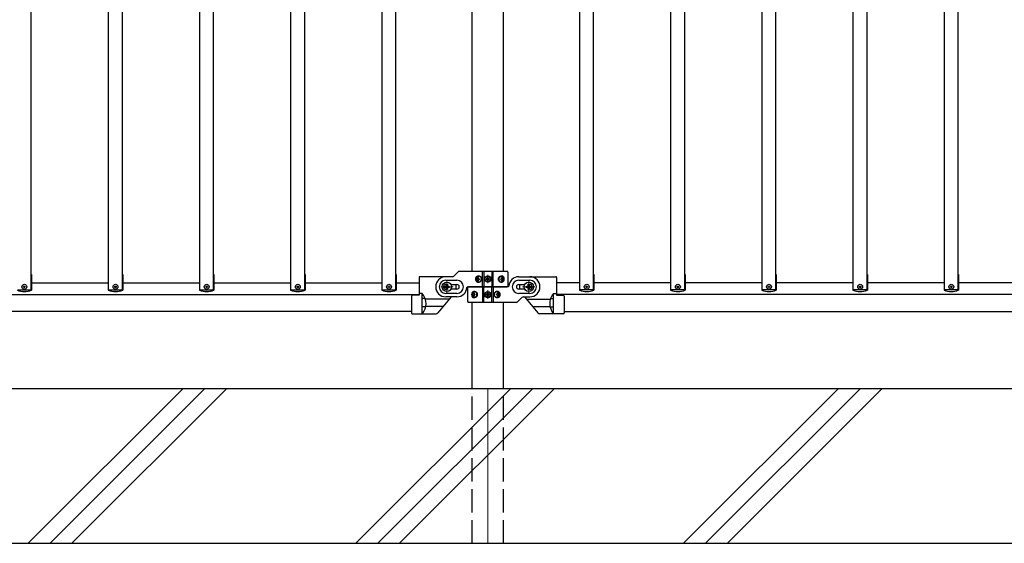
# Model space of a CAD drawing. Units: millimetres. Extents: x 250 to 8280, y 75 to 5795.
# Drawn here: x 4235 to 5509, y 2355 to 3033 of the extents above; entities that cross this region are included whole.
import ezdxf

# ---------------------------------------------------------------- set-up
doc = ezdxf.new("R2010")
doc.units = ezdxf.units.MM
doc.linetypes.add('YDIVIDE_1', pattern=[15, 10, -1, 1, -1, 1, -1])
doc.linetypes.add('YHIDDEN_1', pattern=[4, 3, -1])
doc.layers.add('YKK_12', color=2, linetype='Continuous', lineweight=13)
doc.layers.add('YKK_A1', color=4, linetype='Continuous', lineweight=30)

msp = doc.modelspace()

# ---------------------------------------------------------------- linework, layer by layer
at = {"layer": 'YKK_12'}
for p, q in [((4840.6, 2691.4), (4840.6, 2702.4)), ((4787.6, 2678.9), (4787.6, 2694.9)), ((4835.1, 2696.9), (4846.1, 2696.9)), ((4893.6, 2694.9), (4893.6, 2678.9)), ((4795.6, 2686.9), (4779.6, 2686.9)), ((4846.1, 2676.9), (4835.1, 2676.9)), ((4840.6, 2682.4), (4840.6, 2671.4)), ((4885.6, 2686.9), (4901.6, 2686.9))]:
    msp.add_line(p, q, dxfattribs=at)
at = {"layer": 'YKK_12', "linetype": 'Continuous'}
for p, q in [((4245.6, 2354.9), (4445.6, 2554.9)), ((4273.9, 2354.9), (4473.9, 2554.9)), ((4302.2, 2354.9), (4502.2, 2554.9)), ((4669.9, 2354.9), (4869.9, 2554.9)), ((4698.2, 2354.9), (4898.2, 2554.9)), ((4726.4, 2354.9), (4926.4, 2554.9)), ((5094.1, 2354.9), (5294.1, 2554.9)), ((5122.4, 2354.9), (5322.4, 2554.9)), ((5150.7, 2354.9), (5350.7, 2554.9))]:
    msp.add_line(p, q, dxfattribs=at)
at = {"layer": 'YKK_12', "ltscale": 10}
msp.add_line((4840.6, 2554.9), (4840.6, 2354.9), dxfattribs=at)
at = {"layer": 'YKK_A1', "linetype": 'Continuous', "ltscale": 0.5}
for p, q in [((4249.6, 2682.9), (4249.6, 3448.4)), ((4349.6, 2682.9), (4349.6, 3448.4)), ((4367.6, 2682.9), (4367.6, 3448.4)), ((4467.6, 2682.9), (4467.6, 3448.4)), ((4485.6, 2682.9), (4485.6, 3448.4)), ((4585.6, 2682.9), (4585.6, 3448.4)), ((4603.6, 2682.9), (4603.6, 3448.4)), ((4703.6, 2682.9), (4703.6, 3448.4)), ((4721.6, 2682.9), (4721.6, 3448.4)), ((4820.4, 2706.9), (4820.4, 3447.4)), ((4860.9, 2706.9), (4860.9, 3447.4)), ((4959.6, 2682.9), (4959.6, 3448.4)), ((4977.6, 2682.9), (4977.6, 3448.4)), ((5077.6, 2682.9), (5077.6, 3448.4)), ((5095.6, 2682.9), (5095.6, 3448.4)), ((5195.6, 2682.9), (5195.6, 3448.4)), ((5213.6, 2682.9), (5213.6, 3448.4)), ((5313.6, 2682.9), (5313.6, 3448.4)), ((5331.6, 2682.9), (5331.6, 3448.4)), ((5431.6, 2682.9), (5431.6, 3448.4)), ((5449.6, 2682.9), (5449.6, 3448.4)), ((4250, 2702.9), (4249.6, 2702.9)), ((4250, 2702.9), (4250, 2682.4)), ((4349.2, 2702.9), (4349.2, 2682.4)), ((4349.6, 2702.9), (4349.2, 2702.9)), ((4368, 2702.9), (4367.6, 2702.9)), ((4368, 2702.9), (4368, 2682.4)), ((4467.2, 2702.9), (4467.2, 2682.4)), ((4467.6, 2702.9), (4467.2, 2702.9)), ((4486, 2702.9), (4485.6, 2702.9)), ((4486, 2702.9), (4486, 2682.4)), ((4585.2, 2702.9), (4585.2, 2682.4)), ((4585.6, 2702.9), (4585.2, 2702.9)), ((4604, 2702.9), (4603.6, 2702.9)), ((4604, 2702.9), (4604, 2682.4)), ((4703.2, 2702.9), (4703.2, 2682.4)), ((4703.6, 2702.9), (4703.2, 2702.9)), ((4722, 2702.9), (4721.6, 2702.9)), ((4722, 2702.9), (4722, 2682.4)), ((4796.5, 2700.8), (4801.8, 2706)), ((4865.6, 2706.9), (4803.9, 2706.9)), ((4833.7, 2686.9), (4833.7, 2706.9)), ((4835.6, 2706.9), (4835.6, 2686.9)), ((4845.6, 2706.9), (4845.6, 2686.9)), ((4847.6, 2686.9), (4847.6, 2706.9)), ((4866.6, 2705.9), (4866.6, 2687.9)), ((4959.2, 2702.9), (4959.2, 2682.4)), ((4959.2, 2702.9), (4959.6, 2702.9)), ((4977.6, 2702.9), (4978, 2702.9)), ((4978, 2702.9), (4978, 2682.4)), ((5077.2, 2702.9), (5077.2, 2682.4)), ((5077.2, 2702.9), (5077.6, 2702.9)), ((5095.6, 2702.9), (5096, 2702.9)), ((5096, 2702.9), (5096, 2682.4)), ((5195.2, 2702.9), (5195.2, 2682.4)), ((5195.2, 2702.9), (5195.6, 2702.9)), ((5213.6, 2702.9), (5214, 2702.9)), ((5214, 2702.9), (5214, 2682.4)), ((5313.2, 2702.9), (5313.2, 2682.4)), ((5313.2, 2702.9), (5313.6, 2702.9)), ((5331.6, 2702.9), (5332, 2702.9)), ((5332, 2702.9), (5332, 2682.4)), ((5431.2, 2702.9), (5431.2, 2682.4)), ((5431.2, 2702.9), (5431.6, 2702.9)), ((5449.6, 2702.9), (5450, 2702.9)), ((5450, 2702.9), (5450, 2682.4)), ((4249.6, 2691.9), (4349.6, 2691.9)), ((4367.6, 2691.9), (4467.6, 2691.9)), ((4485.6, 2691.9), (4585.6, 2691.9)), ((4603.6, 2691.9), (4703.6, 2691.9)), ((4721.6, 2691.9), (4751.6, 2691.9)), ((4751.6, 2699), (4751.6, 2676)), ((4786.6, 2700), (4752.6, 2700)), ((4794.4, 2699.9), (4786.1, 2699.9)), ((4786.1, 2695.4), (4800.6, 2695.4)), ((4787, 2688.9), (4787, 2690.2)), ((4787, 2690.2), (4788.3, 2690.2)), ((4788.3, 2690.2), (4788.3, 2688.9)), ((4793.3, 2689.9), (4800.6, 2689.9)), ((4826.6, 2697.3), (4826.1, 2697.3)), ((4826.6, 2696.4), (4826.1, 2696.4)), ((4827.5, 2699.1), (4828.3, 2699.1)), ((4828.3, 2694.7), (4827.5, 2694.7)), ((4828.9, 2697.3), (4829.6, 2697.3)), ((4828.9, 2696.4), (4829.6, 2696.4)), ((4838.6, 2697.3), (4838.6, 2696.5)), ((4839.4, 2697.3), (4838.6, 2697.3)), ((4838.6, 2696.5), (4839.4, 2696.5)), ((4841, 2698.9), (4840.2, 2698.9)), ((4840.2, 2698.9), (4840.2, 2698.1)), ((4840.2, 2695.7), (4840.2, 2694.8)), ((4840.2, 2694.8), (4841, 2694.8)), ((4841, 2698.1), (4841, 2698.9)), ((4841, 2694.8), (4841, 2695.7)), ((4842.7, 2697.3), (4841.9, 2697.3)), ((4841.9, 2696.5), (4842.7, 2696.5)), ((4842.7, 2696.5), (4842.7, 2697.3)), ((4857.3, 2697.3), (4858, 2697.3)), ((4857.3, 2696.4), (4858, 2696.4)), ((4858.3, 2699.1), (4859, 2699.1)), ((4859, 2694.7), (4858.3, 2694.7)), ((4860.2, 2697.3), (4859.8, 2697.3)), ((4860.2, 2696.4), (4859.8, 2696.4)), ((4880.6, 2699.9), (4895.1, 2699.9)), ((4880.6, 2695.4), (4895.1, 2695.4)), ((4880.6, 2689.9), (4887.9, 2689.9)), ((4893, 2688.9), (4893, 2690.2)), ((4893, 2690.2), (4894.3, 2690.2)), ((4894.3, 2690.2), (4894.3, 2688.9)), ((4894.6, 2700), (4928.6, 2700)), ((4929.6, 2699), (4929.6, 2676)), ((4959.6, 2691.9), (4929.6, 2691.9)), ((5077.6, 2691.9), (4977.6, 2691.9)), ((5195.6, 2691.9), (5095.6, 2691.9)), ((5313.6, 2691.9), (5213.6, 2691.9)), ((5431.6, 2691.9), (5331.6, 2691.9)), ((5549.6, 2691.9), (5449.6, 2691.9)), ((3729.6, 2676.9), (4751.6, 2676.9)), ((4231.6, 2682.9), (4249.6, 2682.9)), ((4349.6, 2682.9), (4367.6, 2682.9)), ((4467.6, 2682.9), (4485.6, 2682.9)), ((4585.6, 2682.9), (4603.6, 2682.9)), ((4703.6, 2682.9), (4721.6, 2682.9)), ((4755.7, 2678.1), (4751.6, 2678.1)), ((4755.6, 2652), (4755.6, 2678.1)), ((4784.3, 2686.2), (4784.3, 2687.5)), ((4784.3, 2687.5), (4785.7, 2687.5)), ((4785.7, 2686.2), (4784.3, 2686.2)), ((4800.6, 2678.4), (4786.1, 2678.4)), ((4787, 2683.6), (4787, 2684.9)), ((4788.3, 2683.6), (4787, 2683.6)), ((4788.3, 2684.9), (4788.3, 2683.6)), ((4789.6, 2687.5), (4790.9, 2687.5)), ((4790.9, 2686.2), (4789.6, 2686.2)), ((4790.9, 2687.5), (4790.9, 2686.2)), ((4800.6, 2683.9), (4793.3, 2683.9)), ((4814.6, 2686.9), (4865.6, 2686.9)), ((4814.6, 2667.9), (4814.6, 2685.9)), ((4866.7, 2686.9), (4815.6, 2686.9)), ((4821.1, 2677.3), (4821.4, 2677.3)), ((4822.3, 2679.1), (4822.9, 2679.1)), ((4823.9, 2677.3), (4823.3, 2677.3)), ((4833.7, 2686.9), (4833.7, 2666.9)), ((4835.6, 2666.9), (4835.6, 2686.9)), ((4838.6, 2677.3), (4838.6, 2676.5)), ((4839.4, 2677.3), (4838.6, 2677.3)), ((4841, 2678.9), (4840.2, 2678.9)), ((4840.2, 2678.9), (4840.2, 2678.1)), ((4841, 2678.1), (4841, 2678.9)), ((4842.7, 2677.3), (4841.9, 2677.3)), ((4842.7, 2676.5), (4842.7, 2677.3)), ((4845.6, 2666.9), (4845.6, 2686.9)), ((4847.6, 2686.9), (4847.6, 2666.9)), ((4852.4, 2677.3), (4851.6, 2677.3)), ((4853, 2679.1), (4853.8, 2679.1)), ((4854.7, 2677.3), (4855.2, 2677.3)), ((4887.9, 2683.9), (4880.6, 2683.9)), ((4895.1, 2678.4), (4880.6, 2678.4)), ((4890.3, 2686.2), (4890.3, 2687.5)), ((4890.3, 2687.5), (4891.7, 2687.5)), ((4891.7, 2686.2), (4890.3, 2686.2)), ((4893, 2683.6), (4893, 2684.9)), ((4894.3, 2683.6), (4893, 2683.6)), ((4894.3, 2684.9), (4894.3, 2683.6)), ((4895.6, 2687.5), (4896.9, 2687.5)), ((4896.9, 2686.2), (4895.6, 2686.2)), ((4896.9, 2687.5), (4896.9, 2686.2)), ((4925.6, 2652), (4925.6, 2678.1)), ((4925.6, 2678.1), (4929.6, 2678.1)), ((5951.6, 2676.9), (4929.6, 2676.9)), ((4977.6, 2682.9), (4959.6, 2682.9)), ((5095.6, 2682.9), (5077.6, 2682.9)), ((5213.6, 2682.9), (5195.6, 2682.9)), ((5331.6, 2682.9), (5313.6, 2682.9)), ((5449.6, 2682.9), (5431.6, 2682.9)), ((4741.6, 2674.7), (4741.6, 2653)), ((4751.6, 2676), (4742.6, 2675.7)), ((4758.8, 2671.6), (4756.1, 2671.6)), ((4800.6, 2673.9), (4786.1, 2673.9)), ((4815.6, 2666.9), (4877.4, 2666.9)), ((4820.4, 2554.9), (4820.4, 2666.9)), ((4821.1, 2676.4), (4821.4, 2676.4)), ((4822.9, 2674.7), (4822.3, 2674.7)), ((4823.9, 2676.4), (4823.3, 2676.4)), ((4838.6, 2676.5), (4839.4, 2676.5)), ((4840.2, 2675.7), (4840.2, 2674.8)), ((4840.2, 2674.8), (4841, 2674.8)), ((4841, 2674.8), (4841, 2675.7)), ((4841.9, 2676.5), (4842.7, 2676.5)), ((4852.4, 2676.4), (4851.6, 2676.4)), ((4853.8, 2674.7), (4853, 2674.7)), ((4854.7, 2676.4), (4855.2, 2676.4)), ((4860.9, 2554.9), (4860.9, 2666.9)), ((4884.8, 2673), (4879.5, 2667.8)), ((4886.9, 2673.9), (4895.1, 2673.9)), ((4922.5, 2671.6), (4925.1, 2671.6)), ((4929.6, 2676), (4938.7, 2675.7)), ((4939.6, 2674.7), (4939.6, 2653)), ((4741.6, 2654.9), (3739.6, 2654.9)), ((4742.6, 2652), (4773.5, 2652)), ((4759.5, 2660.8), (4756.1, 2660.8)), ((4938.6, 2652), (4907.8, 2652)), ((4921.8, 2660.8), (4925.1, 2660.8)), ((4939.6, 2654.9), (5941.6, 2654.9)), ((4860.9, 2554.9), (3620.4, 2554.9))]:
    msp.add_line(p, q, dxfattribs=at)
at = {"layer": 'YKK_A1', "linetype": 'YHIDDEN_1', "ltscale": 10}
for p, q in [((4786.1, 2689.9), (4788.3, 2689.9)), ((4792.8, 2689.9), (4793.3, 2689.9)), ((4887.9, 2689.9), (4888.4, 2689.9)), ((4893, 2689.9), (4895.1, 2689.9)), ((4788.3, 2683.9), (4786.1, 2683.9)), ((4793.3, 2683.9), (4792.8, 2683.9)), ((4888.4, 2683.9), (4887.9, 2683.9)), ((4895.1, 2683.9), (4893, 2683.9)), ((4820.4, 2354.9), (4820.4, 2554.9)), ((4860.9, 2354.9), (4860.9, 2554.9)), ((4820.6, 2354.9), (4860.6, 2354.9))]:
    msp.add_line(p, q, dxfattribs=at)
at = {"layer": 'YKK_A1', "linetype": 'YDIVIDE_1', "ltscale": 0.5}
for p, q in [((4755.6, 2678.2), (4751.6, 2678.2)), ((4925.6, 2678.2), (4929.6, 2678.2))]:
    msp.add_line(p, q, dxfattribs=at)
at = {"layer": 'YKK_A1'}
for p, q in [((4790.5, 2670.7), (4759.8, 2670.7)), ((4793.2, 2673.9), (4775.8, 2653.1)), ((4888.1, 2673.9), (4905.5, 2653.1)), ((4890.7, 2670.7), (4921.5, 2670.7)), ((4782.8, 2661.6), (4760.3, 2661.6)), ((4898.4, 2661.6), (4921, 2661.6)), ((6040.6, 2554.9), (3490.6, 2554.9)), ((3490.6, 2354.9), (5967.9, 2354.9))]:
    msp.add_line(p, q, dxfattribs=at)
at = {"layer": 'YKK_A1', "linetype": 'Continuous', "ltscale": 0.5}
for centre, radius in [((4240.6, 2686.9), 3.2), ((4358.6, 2686.9), 3.2), ((4476.6, 2686.9), 3.2), ((4594.6, 2686.9), 3.2), ((4712.6, 2686.9), 3.2), ((4787.6, 2686.9), 6), ((4840.6, 2696.9), 4), ((4840.6, 2696.9), 3.75), ((4893.6, 2686.9), 6), ((4968.6, 2686.9), 3.2), ((5086.6, 2686.9), 3.2), ((5204.6, 2686.9), 3.2), ((5322.6, 2686.9), 3.2), ((5440.6, 2686.9), 3.2), ((4240.6, 2686.9), 1), ((4358.6, 2686.9), 1), ((4476.6, 2686.9), 1), ((4594.6, 2686.9), 1), ((4712.6, 2686.9), 1), ((4840.6, 2676.9), 4), ((4840.6, 2676.9), 3.75), ((4968.6, 2686.9), 1), ((5086.6, 2686.9), 1), ((5204.6, 2686.9), 1), ((5322.6, 2686.9), 1), ((5440.6, 2686.9), 1)]:
    msp.add_circle(centre, radius, dxfattribs=at)
for centre, radius, start, end in [((4803.9, 2703.9), 3, 90, 135), ((4865.6, 2705.9), 1, 0, 90), ((4752.6, 2699), 1, 90, 180), ((4786.1, 2686.9), 13, 90, 270), ((4786.1, 2686.9), 8.5, 90, 270), ((4794.4, 2702.9), 3, 270, 315), ((4786.6, 2687), 13, 345.9434, 12.6302), ((4800.6, 2686.9), 8.5, 270, 90), ((4800.6, 2686.9), 3, 270, 90), ((4839.4, 2698.1), 0.82, 270, 0), ((4839.4, 2695.7), 0.82, 0, 90), ((4841.9, 2698.1), 0.82, 180, 270), ((4841.9, 2695.7), 0.82, 90, 180), ((4880.6, 2686.9), 13, 90, 175.904), ((4880.6, 2686.9), 8.5, 90, 270), ((4880.6, 2686.9), 3, 90, 270), ((4894.6, 2687), 13, 167.3698, 194.0566), ((4895.1, 2686.9), 13, 270, 90), ((4895.1, 2686.9), 8.5, 270, 90), ((4928.6, 2699), 1, 0, 90), ((4240.6, 2710.9), 30, 251.7398, 288.2602), ((4358.6, 2710.9), 30, 251.7398, 288.2602), ((4476.6, 2710.9), 30, 251.7398, 288.2602), ((4594.6, 2710.9), 30, 251.7398, 288.2602), ((4712.6, 2710.9), 30, 251.7398, 288.2602), ((4741.1, 2665.1), 19.5, 318.0809, 41.5882), ((4785.7, 2688.9), 1.32, 270, 0), ((4785.7, 2684.9), 1.32, 0, 90), ((4789.6, 2688.9), 1.32, 180, 270), ((4789.6, 2684.9), 1.32, 90, 180), ((4800.6, 2686.9), 13, 270, 355.904), ((4814.6, 2685.9), 1, 90, 175.904), ((4815.6, 2685.9), 1, 90, 180), ((4839.4, 2678.1), 0.82, 270, 0), ((4841.9, 2678.1), 0.82, 180, 270), ((4865.6, 2687.9), 1, 270, 0), ((4866.7, 2687.9), 1, 270, 355.904), ((4891.7, 2688.9), 1.32, 270, 0), ((4891.7, 2684.9), 1.32, 0, 90), ((4895.6, 2688.9), 1.32, 180, 270), ((4895.6, 2684.9), 1.32, 90, 180), ((4940.2, 2665.1), 19.5, 138.4118, 221.9191), ((4968.6, 2710.9), 30, 251.7398, 288.2602), ((5086.6, 2710.9), 30, 251.7398, 288.2602), ((5204.6, 2710.9), 30, 251.7398, 288.2602), ((5322.6, 2710.9), 30, 251.7398, 288.2602), ((5440.6, 2710.9), 30, 251.7398, 288.2602), ((4742.6, 2674.7), 1, 92, 180), ((4756.1, 2671.1), 0.5, 90, 180), ((4815.6, 2667.9), 1, 180, 270), ((4839.4, 2675.7), 0.82, 0, 90), ((4841.9, 2675.7), 0.82, 90, 180), ((4877.4, 2669.9), 3, 270, 315), ((4886.9, 2670.9), 3, 90, 135), ((4925.1, 2671.1), 0.5, 0, 90), ((4938.6, 2674.7), 1, 0, 88), ((4742.6, 2653), 1, 180, 270), ((4756.1, 2661.3), 0.5, 180, 270), ((4925.1, 2661.3), 0.5, 270, 0), ((4938.6, 2653), 1, 270, 0)]:
    msp.add_arc(centre, radius, start, end, dxfattribs=at)
at = {"layer": 'YKK_A1', "linetype": 'YHIDDEN_1', "ltscale": 10}
for centre, start, end in [((4786.1, 2686.9), 90, 270), ((4895.1, 2686.9), 270, 90)]:
    msp.add_arc(centre, 3, start, end, dxfattribs=at)
at = {"layer": 'YKK_A1', "linetype": 'YDIVIDE_1', "ltscale": 0.5}
for centre, radius, start, end in [((4741.1, 2665.1), 19.5, 41.5882, 41.9191), ((4940.2, 2665.1), 19.5, 138.0809, 138.4118), ((4758.8, 2672.1), 0.5, 270, 21.4181), ((4922.5, 2672.1), 0.5, 158.5819, 270), ((4759.5, 2660.3), 0.5, 345.253, 90), ((4921.8, 2660.3), 0.5, 90, 194.747)]:
    msp.add_arc(centre, radius, start, end, dxfattribs=at)
at = {"layer": 'YKK_A1'}
for centre, start, end in [((4773.5, 2655), 270, 320), ((4907.8, 2655), 220, 270)]:
    msp.add_arc(centre, 3, start, end, dxfattribs=at)
at = {"layer": 'YKK_A1', "linetype": 'Continuous', "ltscale": 0.5}
for centre, major_axis, ratio, start_param, end_param in [((4828.1, 2696.9), (0, 4), 0.865, 0, 3.141593), ((4829.7, 2696.9), (0, 7.22), 0.499772, 1.509641, 1.631951), ((4830.9, 2696.9), (0, 7.22), 0.499772, 1.260243, 1.386402), ((4830.9, 2696.9), (0, 7.22), 0.499772, 1.755191, 1.881349), ((4828.1, 2696.9), (4.49, 0), 0.890869, 4.712389, 7.853982), ((4831.7, 2696.9), (0, 7.22), 0.499772, 1.260243, 1.386402), ((4831.7, 2696.9), (0, 7.22), 0.499772, 1.755191, 1.881349), ((4829.1, 2696.9), (0, 3.84), 0.866157, 3.116598, 6.30818), ((4833.2, 2696.9), (0, 7.22), 0.499772, 1.509641, 1.631951), ((4859, 2696.9), (5.06, 0), 0.790514, 1.570796, 4.712389), ((4857.5, 2696.9), (0, -3.84), 0.707107, 3.098265, 6.326513), ((4852.2, 2696.9), (0, -7.22), 0.707107, 1.509641, 1.631951), ((4853.5, 2696.9), (0, -7.22), 0.707107, 1.755191, 1.881349), ((4853.5, 2696.9), (0, -7.22), 0.707107, 1.260243, 1.386402), ((4858.3, 2696.9), (0, 4), 0.7075, 3.26685, 6.157927), ((4859, 2696.9), (0, 4), 0.7075, 3.141593, 6.283185), ((4854.1, 2696.9), (0, -7.22), 0.707107, 1.755191, 1.881349), ((4854.1, 2696.9), (0, -7.22), 0.707107, 1.260243, 1.386402), ((4855.1, 2696.9), (0, -7.22), 0.707107, 1.509641, 1.631951), ((4822.3, 2676.9), (0, -4), 0.7075, 3.141593, 6.283185), ((4823, 2676.9), (0, -4), 0.7075, 3.26685, 6.157927), ((4826.2, 2676.9), (0, 7.22), 0.707107, 1.509641, 1.631951), ((4827.2, 2676.9), (0, 7.22), 0.707107, 1.260243, 1.386402), ((4822.3, 2676.9), (-5.06, 0), 0.790514, 1.570796, 4.712389), ((4827.8, 2676.9), (0, 7.22), 0.707107, 1.260243, 1.386402), ((4823.8, 2676.9), (0, 3.84), 0.707107, 3.098265, 6.326513), ((4829, 2676.9), (0, 7.22), 0.707107, 1.509641, 1.631951), ((4853.1, 2676.9), (-4.49, 0), 0.890869, 4.712389, 7.853982), ((4852.2, 2676.9), (0, -3.84), 0.866157, 3.116598, 6.30818), ((4848, 2676.9), (0, -7.22), 0.499772, 1.509641, 1.631951), ((4849.6, 2676.9), (0, -7.22), 0.499772, 1.755191, 1.881349), ((4853.1, 2676.9), (0, -4), 0.865, 0, 3.141593), ((4850.3, 2676.9), (0, -7.22), 0.499772, 1.755191, 1.881349), ((4851.6, 2676.9), (0, -7.22), 0.499772, 1.509641, 1.631951), ((4827.2, 2676.9), (0, 7.22), 0.707107, 1.755191, 1.881349), ((4827.8, 2676.9), (0, 7.22), 0.707107, 1.755191, 1.881349), ((4849.6, 2676.9), (0, -7.22), 0.499772, 1.260243, 1.386402), ((4850.3, 2676.9), (0, -7.22), 0.499772, 1.260243, 1.386402)]:
    msp.add_ellipse(centre, major_axis=major_axis, ratio=ratio, start_param=start_param, end_param=end_param, dxfattribs=at)
for centre, major_axis, ratio in [((4828.9, 2696.9), (0, 3.84), 0.866157), ((4857.8, 2696.9), (0, -3.84), 0.707107), ((4823.5, 2676.9), (0, 3.84), 0.707107), ((4852.4, 2676.9), (0, -3.84), 0.866157)]:
    msp.add_ellipse(centre, major_axis=major_axis, ratio=ratio, dxfattribs=at)
for points, knots in [([(4827.4, 2698.2), (4827.4, 2698.2), (4827.4, 2698), (4827.3, 2697.9), (4827.2, 2697.7), (4827.1, 2697.6), (4827, 2697.5), (4826.9, 2697.4), (4826.7, 2697.3), (4826.6, 2697.3), (4826.6, 2697.3)], [0, 0, 0, 0, 0.174604, 0.349232, 0.521556, 0.68977, 0.852852, 1.010707, 1.164144, 1.314669, 1.314669, 1.314669, 1.314669]), ([(4826.6, 2696.4), (4826.6, 2696.4), (4826.7, 2696.4), (4826.9, 2696.4), (4827, 2696.3), (4827.1, 2696.2), (4827.2, 2696.1), (4827.3, 2695.9), (4827.4, 2695.7), (4827.4, 2695.6), (4827.4, 2695.6)], [0, 0, 0, 0, 0.150526, 0.303963, 0.461819, 0.624903, 0.793118, 0.965444, 1.140072, 1.314675, 1.314675, 1.314675, 1.314675]), ([(4828.9, 2697.3), (4828.8, 2697.3), (4828.7, 2697.3), (4828.6, 2697.4), (4828.5, 2697.5), (4828.3, 2697.6), (4828.3, 2697.7), (4828.2, 2697.9), (4828.2, 2698), (4828.2, 2698.2), (4828.2, 2698.2)], [0, 0, 0, 0, 0.149474, 0.299733, 0.452298, 0.608244, 0.7682, 0.932405, 1.10076, 1.27283, 1.27283, 1.27283, 1.27283]), ([(4828.2, 2695.6), (4828.2, 2695.6), (4828.2, 2695.7), (4828.2, 2695.9), (4828.3, 2696.1), (4828.3, 2696.2), (4828.5, 2696.3), (4828.6, 2696.4), (4828.7, 2696.4), (4828.8, 2696.4), (4828.9, 2696.4)], [0, 0, 0, 0, 0.17207, 0.340424, 0.504629, 0.664583, 0.820528, 0.973092, 1.12335, 1.272824, 1.272824, 1.272824, 1.272824]), ([(4858.5, 2698.2), (4858.5, 2698.2), (4858.5, 2698), (4858.5, 2697.9), (4858.5, 2697.7), (4858.4, 2697.6), (4858.3, 2697.5), (4858.2, 2697.4), (4858.1, 2697.3), (4858, 2697.3), (4858, 2697.3)], [0, 0, 0, 0, 0.172314, 0.338746, 0.497437, 0.647155, 0.787499, 0.91918, 1.0443, 1.166405, 1.166405, 1.166405, 1.166405]), ([(4858, 2696.4), (4858, 2696.4), (4858.1, 2696.4), (4858.2, 2696.4), (4858.3, 2696.3), (4858.4, 2696.2), (4858.5, 2696.1), (4858.5, 2695.9), (4858.5, 2695.7), (4858.5, 2695.6), (4858.5, 2695.6)], [0, 0, 0, 0, 0.122105, 0.247227, 0.378908, 0.519254, 0.668975, 0.827666, 0.994098, 1.166412, 1.166412, 1.166412, 1.166412]), ([(4859.8, 2697.3), (4859.8, 2697.3), (4859.7, 2697.3), (4859.6, 2697.4), (4859.5, 2697.5), (4859.4, 2697.6), (4859.3, 2697.7), (4859.2, 2697.9), (4859.2, 2698), (4859.1, 2698.2), (4859.1, 2698.2)], [0, 0, 0, 0, 0.123588, 0.253089, 0.391788, 0.54121, 0.701044, 0.869387, 1.043125, 1.218359, 1.218359, 1.218359, 1.218359]), ([(4859.1, 2695.6), (4859.1, 2695.6), (4859.2, 2695.7), (4859.2, 2695.9), (4859.3, 2696.1), (4859.4, 2696.2), (4859.5, 2696.3), (4859.6, 2696.4), (4859.7, 2696.4), (4859.8, 2696.4), (4859.8, 2696.4)], [0, 0, 0, 0, 0.175234, 0.348972, 0.517314, 0.677146, 0.826566, 0.965264, 1.094764, 1.218351, 1.218351, 1.218351, 1.218351]), ([(4822.1, 2678.2), (4822.1, 2678.2), (4822.1, 2678), (4822.1, 2677.9), (4822, 2677.7), (4821.9, 2677.6), (4821.8, 2677.5), (4821.7, 2677.4), (4821.6, 2677.3), (4821.5, 2677.3), (4821.4, 2677.3)], [0, 0, 0, 0, 0.175234, 0.348972, 0.517314, 0.677146, 0.826566, 0.965264, 1.094764, 1.218351, 1.218351, 1.218351, 1.218351]), ([(4823.3, 2677.3), (4823.3, 2677.3), (4823.2, 2677.3), (4823.1, 2677.4), (4823, 2677.5), (4822.9, 2677.6), (4822.8, 2677.7), (4822.8, 2677.9), (4822.8, 2678), (4822.8, 2678.2), (4822.8, 2678.2)], [0, 0, 0, 0, 0.122105, 0.247227, 0.378908, 0.519254, 0.668975, 0.827666, 0.994098, 1.166412, 1.166412, 1.166412, 1.166412]), ([(4853.1, 2678.2), (4853.1, 2678.2), (4853.1, 2678), (4853.1, 2677.9), (4853, 2677.7), (4852.9, 2677.6), (4852.8, 2677.5), (4852.7, 2677.4), (4852.6, 2677.3), (4852.5, 2677.3), (4852.4, 2677.3)], [0, 0, 0, 0, 0.17207, 0.340424, 0.504629, 0.664583, 0.820528, 0.973092, 1.12335, 1.272824, 1.272824, 1.272824, 1.272824]), ([(4854.7, 2677.3), (4854.6, 2677.3), (4854.5, 2677.3), (4854.4, 2677.4), (4854.3, 2677.5), (4854.1, 2677.6), (4854, 2677.7), (4854, 2677.9), (4853.9, 2678), (4853.9, 2678.2), (4853.9, 2678.2)], [0, 0, 0, 0, 0.150526, 0.303963, 0.461819, 0.624903, 0.793118, 0.965444, 1.140072, 1.314675, 1.314675, 1.314675, 1.314675]), ([(4821.4, 2676.4), (4821.5, 2676.4), (4821.6, 2676.4), (4821.7, 2676.4), (4821.8, 2676.3), (4821.9, 2676.2), (4822, 2676.1), (4822.1, 2675.9), (4822.1, 2675.7), (4822.1, 2675.6), (4822.1, 2675.6)], [0, 0, 0, 0, 0.123588, 0.253089, 0.391788, 0.54121, 0.701044, 0.869387, 1.043125, 1.218359, 1.218359, 1.218359, 1.218359]), ([(4822.8, 2675.6), (4822.8, 2675.6), (4822.8, 2675.7), (4822.8, 2675.9), (4822.8, 2676.1), (4822.9, 2676.2), (4823, 2676.3), (4823.1, 2676.4), (4823.2, 2676.4), (4823.3, 2676.4), (4823.3, 2676.4)], [0, 0, 0, 0, 0.172314, 0.338746, 0.497437, 0.647155, 0.787499, 0.91918, 1.0443, 1.166405, 1.166405, 1.166405, 1.166405]), ([(4852.4, 2676.4), (4852.5, 2676.4), (4852.6, 2676.4), (4852.7, 2676.4), (4852.8, 2676.3), (4852.9, 2676.2), (4853, 2676.1), (4853.1, 2675.9), (4853.1, 2675.7), (4853.1, 2675.6), (4853.1, 2675.6)], [0, 0, 0, 0, 0.149474, 0.299733, 0.452298, 0.608244, 0.7682, 0.932405, 1.10076, 1.27283, 1.27283, 1.27283, 1.27283]), ([(4853.9, 2675.6), (4853.9, 2675.6), (4853.9, 2675.7), (4854, 2675.9), (4854, 2676.1), (4854.1, 2676.2), (4854.3, 2676.3), (4854.4, 2676.4), (4854.5, 2676.4), (4854.6, 2676.4), (4854.7, 2676.4)], [0, 0, 0, 0, 0.174604, 0.349232, 0.521556, 0.68977, 0.852852, 1.010707, 1.164144, 1.314669, 1.314669, 1.314669, 1.314669])]:
    msp.add_open_spline(points, degree=3, knots=knots, dxfattribs=at)

doc.saveas('drawing.dxf')
